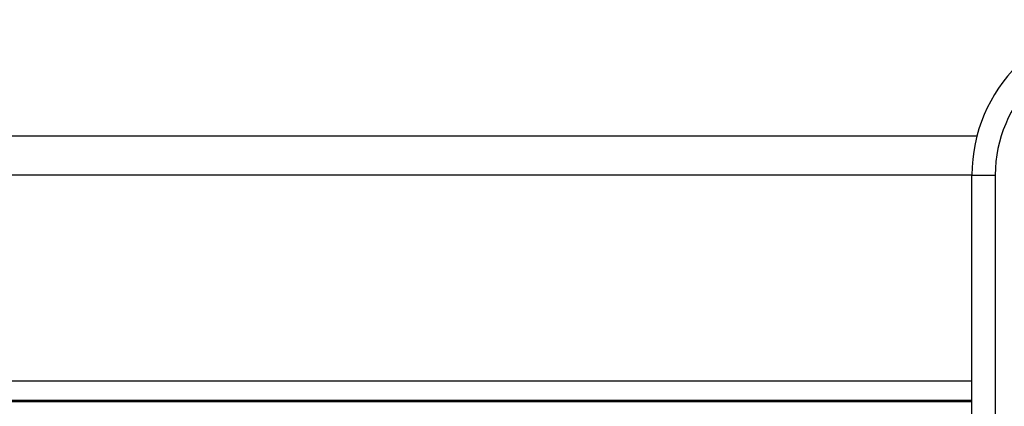
# Model space of a CAD drawing. Units: millimetres. Extents: x 249 to 7646, y 199 to 8837.
# Drawn here: x 3336 to 3463, y 5240 to 5290 of the extents above; entities that cross this region are included whole.
import ezdxf

# ---------------------------------------------------------------- set-up
doc = ezdxf.new("R2010")
doc.units = ezdxf.units.MM
doc.header["$LTSCALE"] = 50

msp = doc.modelspace()

# ---------------------------------------------------------------- linework, layer by layer
at = {"color": 7, "linetype": 'Continuous', "lineweight": 25}
for p, q in [((3459.39, 5274.97), (3185.12, 5274.97)), ((3458.75, 5269.97), (3461.75, 5269.97)), ((3458.75, 5189.97), (3458.75, 5269.97)), ((3461.75, 5269.97), (3461.75, 5189.97)), ((3458.75, 5240.99), (3185.75, 5240.99)), ((3458.75, 5240.8), (3185.75, 5240.8))]:
    msp.add_line(p, q, dxfattribs=at)
at = {"color": 1, "linetype": 'Continuous', "lineweight": 25}
for p, q in [((3458.75, 5269.97), (3185.75, 5269.97)), ((3458.75, 5243.47), (3185.75, 5243.47))]:
    msp.add_line(p, q, dxfattribs=at)
at = {"color": 7, "linetype": 'Continuous', "lineweight": 25}
for radius in [20, 17]:
    msp.add_arc((3478.75, 5269.97), radius, 90, 180, dxfattribs=at)

doc.saveas('drawing.dxf')
